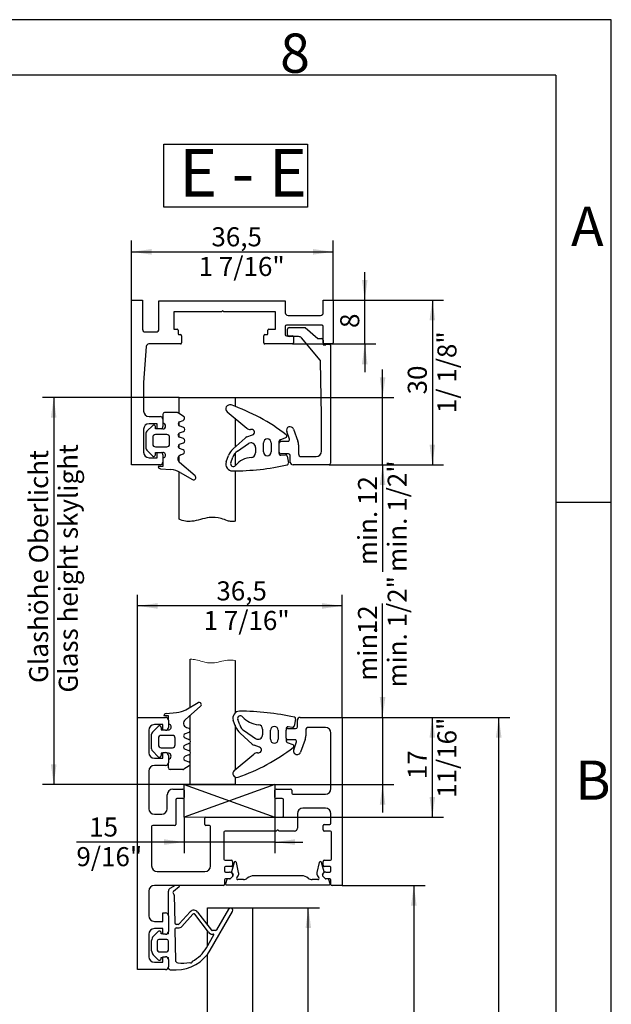
# Model space of a CAD drawing. Units: millimetres. Extents: x 7 to 412, y 7 to 291.
# Drawn here: x 359 to 412, y 203 to 291 of the extents above; entities that cross this region are included whole.
import ezdxf

# ---------------------------------------------------------------- set-up
doc = ezdxf.new("R2010")
doc.units = ezdxf.units.MM
doc.layers.add('FORMAT', color=7, linetype='Continuous')
doc.styles.add('SLDTEXTSTYLE0', font='TXT', dxfattribs={"width": 0.563})
doc.styles.add('SLDTEXTSTYLE1', font='TXT', dxfattribs={"width": 0.605})
doc.styles.add('SLDTEXTSTYLE2', font='TXT', dxfattribs={"width": 0.7})
doc.dimstyles.new('SLDDIMSTYLE0', dxfattribs={"dimtxt": 1.7, "dimasz": 1.8, "dimexe": 0, "dimexo": 0.0625, "dimgap": 0.425, "dimtad": 1, "dimdec": 1, "dimlfac": 2, "dimrnd": 1e-09, "dimzin": 12, "dimdsep": 46, "dimtxsty": 'SLDTEXTSTYLE1', "dimsah": 1, "dimcen": 0.09, "dimadec": 0, "dimazin": 3, "dimtfac": 1, "dimtmove": 0, "dimatfit": 0, "dimfxl": 1, "dimfrac": 2, "dimtolj": 1, "dimtzin": 12, "dimarcsym": 0})
doc.dimstyles.new('SLDDIMSTYLE1', dxfattribs={"dimtxt": 1.7, "dimasz": 1.8, "dimexe": 0, "dimexo": 0.0625, "dimgap": 0.425, "dimtad": 1, "dimdec": 1, "dimlfac": 2, "dimrnd": 1e-09, "dimzin": 12, "dimdsep": 46, "dimtxsty": 'SLDTEXTSTYLE1', "dimsah": 1, "dimcen": 0.09, "dimadec": 0, "dimazin": 3, "dimtfac": 1, "dimtofl": 0, "dimtmove": 0, "dimatfit": 3, "dimfxl": 1, "dimfrac": 2, "dimtolj": 1, "dimtzin": 12, "dimarcsym": 0})
doc.dimstyles.new('SLDDIMSTYLE5', dxfattribs={"dimtxt": 1.7, "dimasz": 1.8, "dimexe": 0, "dimexo": 0.0625, "dimgap": 0.425, "dimtad": 1, "dimdec": 0, "dimlfac": 2, "dimrnd": 1e-09, "dimzin": 12, "dimdsep": 46, "dimtxsty": 'SLDTEXTSTYLE1', "dimsah": 1, "dimcen": 0.09, "dimadec": 0, "dimazin": 3, "dimtfac": 1, "dimtmove": 0, "dimatfit": 0, "dimfxl": 1, "dimfrac": 2, "dimtolj": 1, "dimtzin": 12, "dimarcsym": 0})

# ---------------------------------------------------------------- blocks, each defined once
blk = doc.blocks.new('SW_NOTE_0_4')
at = {"layer": 'FORMAT', "color": 0}
for p, q in [((-0.024, 0.283), (-0.024, 5.905)), ((-0.024, 5.905), (12.779, 5.905)), ((12.779, 5.905), (12.779, 0.283)), ((12.779, 0.283), (-0.024, 0.283))]:
    blk.add_line(p, q, dxfattribs=at)
at = {"layer": 'FORMAT', "color": 0, "insert": (1.323, 5.457), "char_height": 4.2333, "attachment_point": 1, "style": 'SLDTEXTSTYLE0'}
blk.add_mtext('E - E', dxfattribs=at)
blk = doc.blocks.new('_D_54')
at = {"layer": 'FORMAT'}
for p, q in [((387.958, 228.331), (396.999, 228.331)), ((395.999, 219.432), (395.999, 228.331)), ((381.958, 219.432), (396.999, 219.432))]:
    blk.add_line(p, q, dxfattribs=at)
for points in [[(395.999, 228.331), (395.749, 226.531), (396.249, 226.531)], [(395.999, 219.432), (396.249, 221.232), (395.749, 221.232)]]:
    blk.add_solid(points, dxfattribs=at)
at = {"layer": 'FORMAT', "char_height": 1.7, "attachment_point": 1, "rotation": 90, "style": 'SLDTEXTSTYLE1'}
for s, insert in [('11/16"', (396.45, 221.145)), ('17', (393.806, 222.817))]:
    blk.add_mtext(s, dxfattribs=dict(at, insert=insert))
blk = doc.blocks.new('_D_55')
at = {"layer": 'FORMAT'}
for p, q in [((373.858, 219.432), (373.858, 216.205)), ((381.958, 219.432), (381.958, 216.205)), ((373.858, 217.205), (364.252, 217.205)), ((381.958, 217.205), (373.858, 217.205)), ((381.958, 217.205), (384.458, 217.205))]:
    blk.add_line(p, q, dxfattribs=at)
for points in [[(373.858, 217.205), (372.058, 217.455), (372.058, 216.955)], [(381.958, 217.205), (383.758, 216.955), (383.758, 217.455)]]:
    blk.add_solid(points, dxfattribs=at)
at = {"layer": 'FORMAT', "char_height": 1.7, "attachment_point": 1, "style": 'SLDTEXTSTYLE1'}
for s, insert in [('15', (365.391, 219.398)), ('9/16"', (364.252, 216.753))]:
    blk.add_mtext(s, dxfattribs=dict(at, insert=insert))
blk = doc.blocks.new('_D_56')
at = {"layer": 'FORMAT'}
for p, q in [((369.708, 228.331), (369.708, 239.27)), ((387.958, 228.331), (387.958, 239.27)), ((387.958, 238.27), (369.708, 238.27))]:
    blk.add_line(p, q, dxfattribs=at)
for points in [[(369.708, 238.27), (371.508, 238.02), (371.508, 238.52)], [(387.958, 238.27), (386.158, 238.52), (386.158, 238.02)]]:
    blk.add_solid(points, dxfattribs=at)
at = {"layer": 'FORMAT', "char_height": 1.7, "attachment_point": 1, "style": 'SLDTEXTSTYLE1'}
for s, insert in [('36,5', (376.735, 240.463)), ('1 7/16"', (375.596, 237.818))]:
    blk.add_mtext(s, dxfattribs=dict(at, insert=insert))
blk = doc.blocks.new('_D_58')
at = {"layer": 'FORMAT'}
for p, q in [((379.958, 211.331), (385.937, 211.331)), ((384.937, 122.831), (384.937, 211.331)), ((379.958, 122.831), (385.937, 122.831))]:
    blk.add_line(p, q, dxfattribs=at)
for points in [[(384.937, 211.331), (384.687, 209.531), (385.187, 209.531)], [(384.937, 122.831), (385.187, 124.631), (384.687, 124.631)]]:
    blk.add_solid(points, dxfattribs=at)
at = {"layer": 'FORMAT', "char_height": 1.7, "attachment_point": 1, "rotation": 90, "style": 'SLDTEXTSTYLE1'}
for s, insert in [('Door height', (385.389, 162.131)), ('Türhöhe', (382.744, 163.516))]:
    blk.add_mtext(s, dxfattribs=dict(at, insert=insert))
blk = doc.blocks.new('_D_59')
at = {"layer": 'FORMAT'}
for p, q in [((387.958, 213.331), (395.348, 213.331)), ((394.348, 213.331), (394.348, 119.331)), ((390.458, 119.331), (395.348, 119.331))]:
    blk.add_line(p, q, dxfattribs=at)
for points in [[(394.348, 213.331), (394.098, 211.531), (394.598, 211.531)], [(394.348, 119.331), (394.598, 121.131), (394.098, 121.131)]]:
    blk.add_solid(points, dxfattribs=at)
at = {"layer": 'FORMAT', "char_height": 1.7, "attachment_point": 1, "rotation": 90, "style": 'SLDTEXTSTYLE1'}
for s, insert in [('Frame rebate dimension', (394.8, 155.952)), ('Zargenfalzmaß', (392.155, 159.893))]:
    blk.add_mtext(s, dxfattribs=dict(at, insert=insert))
blk = doc.blocks.new('_D_60')
at = {"layer": 'FORMAT'}
for p, q in [((387.958, 228.331), (402.919, 228.331)), ((401.919, 119.331), (401.919, 228.331)), ((390.458, 119.331), (402.919, 119.331))]:
    blk.add_line(p, q, dxfattribs=at)
for points in [[(401.919, 228.331), (401.669, 226.531), (402.169, 226.531)], [(401.919, 119.331), (402.169, 121.131), (401.669, 121.131)]]:
    blk.add_solid(points, dxfattribs=at)
at = {"layer": 'FORMAT', "char_height": 1.7, "attachment_point": 1, "rotation": 90, "style": 'SLDTEXTSTYLE1'}
for s, insert in [('Outer frame dimension', (402.371, 164.089)), ('Türzargenaußenmaß', (399.726, 164.839))]:
    blk.add_mtext(s, dxfattribs=dict(at, insert=insert))
blk = doc.blocks.new('_D_61')
at = {"layer": 'FORMAT'}
for p, q in [((391.56, 228.331), (391.56, 238.485)), ((387.958, 228.331), (392.56, 228.331)), ((391.56, 228.331), (391.56, 222.331)), ((378.404, 222.331), (392.56, 222.331)), ((391.56, 222.331), (391.56, 219.831))]:
    blk.add_line(p, q, dxfattribs=at)
for points in [[(391.56, 228.331), (391.81, 230.131), (391.31, 230.131)], [(391.56, 222.331), (391.31, 220.531), (391.81, 220.531)]]:
    blk.add_solid(points, dxfattribs=at)
at = {"layer": 'FORMAT', "char_height": 1.7, "attachment_point": 1, "rotation": 90, "style": 'SLDTEXTSTYLE1'}
for s, insert in [('min. 1/2"', (392.012, 230.988)), ('12', (389.367, 235.748)), ('min.', (389.367, 231.595))]:
    blk.add_mtext(s, dxfattribs=dict(at, insert=insert))
blk = doc.blocks.new('_D_62')
at = {"layer": 'FORMAT'}
for p, q in [((373.404, 256.853), (361.226, 256.853)), ((362.226, 256.853), (362.226, 222.331)), ((374.404, 222.331), (361.226, 222.331))]:
    blk.add_line(p, q, dxfattribs=at)
for points in [[(362.226, 256.853), (361.976, 255.053), (362.476, 255.053)], [(362.226, 222.331), (362.476, 224.131), (361.976, 224.131)]]:
    blk.add_solid(points, dxfattribs=at)
at = {"layer": 'FORMAT', "char_height": 1.7, "attachment_point": 1, "rotation": 90, "style": 'SLDTEXTSTYLE1'}
for s, insert in [('Glashöhe Oberlicht', (360.032, 231.394)), ('Glass height skylight', (362.676, 230.54))]:
    blk.add_mtext(s, dxfattribs=dict(at, insert=insert))
blk = doc.blocks.new('_D_63')
at = {"layer": 'FORMAT'}
for p, q in [((369.164, 265.555), (369.164, 270.855)), ((387.147, 265.555), (387.147, 270.855)), ((369.164, 269.855), (387.147, 269.855))]:
    blk.add_line(p, q, dxfattribs=at)
for points in [[(369.164, 269.855), (370.964, 269.605), (370.964, 270.105)], [(387.147, 269.855), (385.347, 270.105), (385.347, 269.605)]]:
    blk.add_solid(points, dxfattribs=at)
at = {"layer": 'FORMAT', "char_height": 1.7, "attachment_point": 1, "style": 'SLDTEXTSTYLE1'}
for s, insert in [('36,5', (376.292, 272.048)), ('1 7/16"', (375.153, 269.403))]:
    blk.add_mtext(s, dxfattribs=dict(at, insert=insert))
blk = doc.blocks.new('_D_64')
at = {"layer": 'FORMAT'}
for p, q in [((387.147, 265.555), (396.999, 265.555)), ((395.999, 265.555), (395.999, 250.853)), ((386.786, 250.853), (396.999, 250.853))]:
    blk.add_line(p, q, dxfattribs=at)
for points in [[(395.999, 265.555), (395.749, 263.755), (396.249, 263.755)], [(395.999, 250.853), (396.249, 252.653), (395.749, 252.653)]]:
    blk.add_solid(points, dxfattribs=at)
at = {"layer": 'FORMAT', "char_height": 1.7, "attachment_point": 1, "rotation": 90, "style": 'SLDTEXTSTYLE1'}
for s, insert in [('1/ 1/8"', (396.45, 255.467)), ('30', (393.806, 257.139))]:
    blk.add_mtext(s, dxfattribs=dict(at, insert=insert))
blk = doc.blocks.new('_D_65')
at = {"layer": 'FORMAT'}
for p, q in [((391.56, 256.853), (391.56, 259.353)), ((378.404, 256.853), (392.56, 256.853)), ((391.56, 250.853), (391.56, 256.853)), ((386.786, 250.853), (392.56, 250.853)), ((391.56, 250.853), (391.56, 241.302))]:
    blk.add_line(p, q, dxfattribs=at)
for points in [[(391.56, 256.853), (391.81, 258.653), (391.31, 258.653)], [(391.56, 250.853), (391.31, 249.053), (391.81, 249.053)]]:
    blk.add_solid(points, dxfattribs=at)
at = {"layer": 'FORMAT', "char_height": 1.7, "attachment_point": 1, "rotation": 90, "style": 'SLDTEXTSTYLE1'}
for s, insert in [('min. 1/2"', (392.012, 241.302)), ('min. 12', (389.367, 241.908))]:
    blk.add_mtext(s, dxfattribs=dict(at, insert=insert))
blk = doc.blocks.new('_D_66')
at = {"layer": 'FORMAT'}
for p, q in [((389.971, 265.555), (389.971, 268.055)), ((387.147, 265.555), (390.971, 265.555)), ((389.971, 261.635), (389.971, 265.555)), ((383.521, 261.635), (390.971, 261.635)), ((389.971, 261.635), (389.971, 259.135))]:
    blk.add_line(p, q, dxfattribs=at)
for points in [[(389.971, 265.555), (390.221, 267.355), (389.721, 267.355)], [(389.971, 261.635), (389.721, 259.835), (390.221, 259.835)]]:
    blk.add_solid(points, dxfattribs=at)
at = {"layer": 'FORMAT', "insert": (387.78, 263.063), "char_height": 1.7, "attachment_point": 1, "rotation": 90, "style": 'SLDTEXTSTYLE1'}
blk.add_mtext('8', dxfattribs=at)

msp = doc.modelspace()

# ---------------------------------------------------------------- linework, layer by layer
at = {"color": 7, "linetype": 'Continuous', "lineweight": 25}
for p, q in [((369.1645, 250.8531), (369.1645, 265.5554)), ((369.1645, 265.5554), (370.1445, 265.5554)), ((370.1445, 265.5554), (370.1445, 262.9584)), ((371.6145, 262.9584), (371.6145, 265.4966)), ((371.6145, 265.4966), (382.8845, 265.4966)), ((382.8845, 265.4966), (382.8845, 264.4284)), ((386.2655, 264.4284), (386.2655, 265.5554)), ((386.2655, 265.5554), (387.1475, 265.5554)), ((387.1475, 265.5554), (387.1475, 261.7334)), ((377.2005, 264.5166), (372.9375, 264.5166)), ((372.9375, 264.5166), (372.9375, 262.9584)), ((377.2534, 264.5695), (377.2005, 264.5166)), ((377.3965, 264.5166), (377.3435, 264.5695)), ((382.0025, 264.5166), (377.3965, 264.5166)), ((382.0025, 262.9584), (382.0025, 264.5166)), ((383.1295, 264.1834), (386.0205, 264.1834)), ((370.3895, 262.7134), (371.3695, 262.7134)), ((372.9375, 262.9584), (373.2315, 262.9584)), ((373.3295, 262.8604), (373.3295, 262.5664)), ((381.3263, 262.5636), (381.3263, 262.8604)), ((381.4243, 262.9584), (382.0025, 262.9584)), ((382.8845, 263.2034), (382.8845, 262.4684)), ((386.1675, 263.3014), (382.9825, 263.3014)), ((383.0805, 262.4407), (383.0805, 262.9561)), ((383.2275, 263.1031), (384.6485, 263.1031)), ((384.6485, 263.1031), (385.7951, 262.1231)), ((386.2655, 261.7334), (386.2655, 263.2034)), ((373.4275, 262.4684), (373.5255, 262.4684)), ((373.6235, 262.3704), (373.6235, 261.7334)), ((380.9735, 261.7334), (380.9735, 262.3704)), ((381.0715, 262.4684), (381.2311, 262.4684)), ((382.9825, 262.3704), (383.5215, 262.3704)), ((384.0743, 262.2946), (383.2266, 262.2946)), ((383.6195, 262.2724), (383.6195, 261.7334)), ((385.9869, 260.2029), (384.3149, 262.1829)), ((385.7951, 262.1231), (386.1185, 262.1231)), ((386.2655, 261.9761), (386.2655, 261.5509)), ((370.4712, 261.4078), (370.2425, 258.2031)), ((373.5255, 261.6354), (370.7156, 261.6354)), ((383.5215, 261.6354), (381.0715, 261.6354)), ((386.2655, 261.5509), (386.5105, 261.5509)), ((387.0495, 261.6354), (386.3635, 261.6354)), ((386.5105, 261.5509), (386.5105, 261.6331)), ((386.5105, 261.6331), (386.8113, 261.6331)), ((386.927, 261.5174), (386.927, 250.9937)), ((386.1185, 255.2641), (386.0215, 260.111)), ((370.2425, 258.2031), (370.2425, 255.6551)), ((373.4042, 255.4431), (373.4042, 256.8531)), ((373.4042, 256.8531), (378.4042, 256.8531)), ((378.4042, 256.8531), (378.4042, 256.0638)), ((377.7014, 255.5952), (379.4473, 254.1303)), ((370.7325, 255.1651), (371.7125, 255.1651)), ((371.9575, 254.9201), (371.9575, 254.2831)), ((371.9577, 255.3598), (371.9577, 254.561)), ((373.2572, 255.5098), (372.1077, 255.5098)), ((373.8133, 255.1768), (373.339, 255.4855)), ((373.4448, 254.7019), (373.7726, 254.8212)), ((378.4042, 255.0056), (378.4042, 252.4427)), ((386.1185, 252.0781), (386.1185, 255.2641)), ((370.2425, 254.0381), (370.2425, 251.9801)), ((371.0534, 254.367), (370.5317, 253.8469)), ((371.4675, 254.5281), (370.7325, 254.5281)), ((371.3077, 254.061), (371.3093, 254.2608)), ((371.9577, 254.061), (371.3077, 254.061)), ((371.4675, 254.061), (371.4675, 254.5281)), ((373.4042, 254.3463), (373.4042, 254.6816)), ((373.7905, 254.2002), (373.4448, 254.3261)), ((379.8764, 254.0133), (379.7686, 254.0133)), ((383.607, 254.049), (384.0014, 252.9655)), ((370.4582, 253.6698), (370.4582, 252.352)), ((371.062, 253.3098), (371.062, 252.7084)), ((372.3134, 253.5598), (371.312, 253.5598)), ((372.5634, 252.7084), (372.5634, 253.3098)), ((373.4042, 253.3393), (373.4042, 253.6792)), ((373.4412, 253.6972), (373.7905, 253.8243)), ((373.7905, 253.1942), (373.4412, 253.3213)), ((379.2988, 253.2483), (378.2216, 252.2784)), ((379.4623, 253.3465), (379.9619, 253.5284)), ((382.4251, 253.0992), (382.9277, 253.2822)), ((382.4925, 252.9601), (383.1155, 252.9601)), ((383.2537, 253.1574), (383.0084, 253.8312)), ((370.5315, 252.1753), (371.0519, 251.6548)), ((371.312, 252.4584), (372.3134, 252.4584)), ((373.4042, 252.3369), (373.4042, 252.6722)), ((373.4448, 252.6925), (373.7905, 252.8183)), ((373.7737, 252.1969), (373.4448, 252.3166)), ((378.6103, 252.0757), (379.6028, 252.7449)), ((380.2264, 252.4133), (380.2264, 251.9133)), ((380.9264, 252.0133), (380.9264, 252.8133)), ((381.6264, 252.8133), (381.6264, 252.0133)), ((382.3264, 251.8633), (382.3264, 252.9583)), ((382.3455, 251.9801), (382.3455, 252.8131)), ((384.0605, 252.6304), (384.0605, 251.8331)), ((370.7325, 251.4901), (371.4675, 251.4901)), ((371.3105, 251.9625), (371.9582, 251.9625)), ((371.3105, 251.762), (371.3105, 251.9625)), ((371.4675, 251.4901), (371.4675, 251.9625)), ((371.9575, 251.7351), (371.9575, 251.4625)), ((371.9575, 251.4625), (371.9575, 250.71)), ((373.4042, 251.1103), (373.4042, 251.6368)), ((373.5685, 251.7494), (373.7737, 251.8241)), ((377.6126, 251.1185), (377.8158, 251.6767)), ((378.0129, 251.0488), (378.1916, 251.5399)), ((378.4042, 251.8956), (378.4042, 250.7682)), ((383.1785, 251.8331), (382.4925, 251.8331)), ((382.4945, 251.7144), (382.8883, 251.7622)), ((383.0537, 251.6419), (383.1737, 251.0245)), ((383.3255, 251.0981), (383.3255, 251.6861)), ((384.3055, 251.5881), (385.6285, 251.5881)), ((371.7125, 250.8531), (369.1645, 250.8531)), ((371.9575, 250.71), (371.5575, 250.71)), ((371.7575, 250.51), (372.683, 250.429)), ((374.8302, 249.862), (373.4566, 251.0603)), ((386.7864, 250.8531), (383.5705, 250.8531)), ((373.4042, 246.0135), (373.4042, 250.2249)), ((373.5087, 250.1686), (374.5987, 249.5381)), ((378.4042, 250.3145), (378.4042, 245.8166)), ((374.4042, 229.2431), (374.4042, 233.5141)), ((378.4042, 233.4144), (378.4042, 228.7202)), ((375.3301, 229.3209), (373.9565, 228.1227)), ((374.0086, 229.0143), (375.0987, 229.6449)), ((372.4574, 228.473), (372.0574, 228.473)), ((372.2574, 228.673), (373.1829, 228.754)), ((372.4574, 228.0925), (372.4574, 228.473)), ((374.4042, 226.2594), (374.4042, 228.5131)), ((369.7076, 205.8314), (369.7076, 228.3314)), ((369.7076, 228.3314), (372.2076, 228.3314)), ((371.0314, 227.0077), (371.5518, 227.5281)), ((371.9576, 227.6814), (371.2026, 227.6814)), ((371.9576, 227.1814), (371.9576, 227.6814)), ((372.4576, 228.0814), (372.4576, 227.4314)), ((378.447, 227.5128), (378.2438, 228.071)), ((378.4042, 227.6305), (378.4042, 223.6543)), ((378.8229, 227.6496), (378.6441, 228.1407)), ((383.8049, 228.165), (383.6849, 227.5476)), ((383.9576, 227.4895), (383.9576, 228.0845)), ((384.2045, 228.3314), (387.9576, 228.3314)), ((387.9576, 228.3314), (387.9576, 213.3314)), ((370.7076, 227.1864), (370.7076, 225.1764)), ((370.9582, 225.5131), (370.9582, 226.8309)), ((371.8105, 227.421), (371.8105, 227.2205)), ((371.8105, 227.2205), (371.9576, 227.2205)), ((372.8134, 226.7246), (371.8119, 226.7246)), ((372.2076, 227.1814), (371.9576, 227.1814)), ((372.3418, 227.2205), (372.4581, 227.2205)), ((374.2737, 226.9861), (373.9447, 226.8664)), ((374.0685, 227.4335), (374.2737, 227.3588)), ((379.93, 225.9412), (378.8528, 226.9111)), ((379.2415, 227.1138), (380.234, 226.4445)), ((380.8576, 227.2762), (380.8576, 226.7762)), ((381.5576, 226.3762), (381.5576, 227.1762)), ((382.2576, 227.1762), (382.2576, 226.3762)), ((382.9576, 227.3262), (382.9576, 227.1895)), ((382.9576, 226.4796), (382.9576, 227.1895)), ((383.1027, 227.3345), (383.8027, 227.3345)), ((383.5196, 227.4273), (383.1257, 227.4751)), ((384.7076, 227.1814), (384.7076, 226.6847)), ((386.4576, 227.4314), (384.9576, 227.4314)), ((386.9576, 221.9814), (386.9576, 226.9314)), ((371.5619, 226.4746), (371.5619, 225.8732)), ((373.0634, 225.8732), (373.0634, 226.4746)), ((374.2904, 225.9888), (373.9411, 225.8616)), ((373.9447, 226.4905), (374.2904, 226.3647)), ((374.4042, 225.2534), (374.4042, 226.0941)), ((380.5932, 225.6611), (380.0936, 225.8429)), ((382.9576, 226.4796), (382.9576, 226.2312)), ((383.0563, 226.0903), (383.559, 225.9073)), ((383.7384, 226.3345), (383.1027, 226.3345)), ((383.6292, 225.4457), (383.8794, 226.1332)), ((384.6473, 226.3427), (384.24, 225.2234)), ((371.5533, 224.816), (371.0316, 225.3361)), ((371.9576, 225.122), (371.8076, 225.122)), ((371.8076, 225.122), (371.8092, 224.9222)), ((371.8119, 225.6232), (372.8134, 225.6232)), ((371.9576, 224.6814), (371.9576, 225.1814)), ((371.9576, 225.1814), (372.2076, 225.1814)), ((372.4576, 225.122), (372.3695, 225.122)), ((372.4576, 224.9314), (372.4576, 224.2814)), ((373.9411, 225.4858), (374.2904, 225.3586)), ((374.2904, 224.9827), (373.9447, 224.8569)), ((374.4042, 222.3314), (374.4042, 225.088)), ((378.3327, 223.5943), (380.0785, 225.0592)), ((380.3999, 225.1762), (380.5076, 225.1762)), ((371.2026, 224.6814), (371.9576, 224.6814)), ((372.2076, 224.0314), (371.2026, 224.0314)), ((372.4576, 223.8232), (372.4576, 224.2814)), ((374.3132, 224.0062), (373.839, 223.6975)), ((373.9447, 224.481), (374.2725, 224.3617)), ((370.7026, 223.5314), (370.7026, 220.1824)), ((373.7571, 223.6732), (372.6076, 223.6732)), ((378.4042, 222.3314), (374.4042, 222.3314)), ((378.4042, 223.0116), (378.4042, 222.3314)), ((372.3576, 220.1824), (372.3576, 221.4324)), ((372.8576, 221.9324), (373.7576, 221.9324)), ((373.8576, 221.8324), (373.8576, 221.1824)), ((381.9576, 221.1824), (381.9576, 221.8324)), ((382.0576, 221.9324), (383.3576, 221.9324)), ((383.4576, 221.8324), (383.4576, 221.5814)), ((383.5576, 221.4814), (386.4576, 221.4814)), ((373.1076, 220.9824), (373.1076, 218.7824)), ((373.7576, 221.0824), (373.2076, 221.0824)), ((382.6076, 221.0824), (382.0576, 221.0824)), ((382.7076, 219.5324), (382.7076, 220.9824)), ((371.2026, 219.6824), (371.8576, 219.6824)), ((383.9576, 219.7314), (383.9576, 218.4324)), ((386.4576, 220.2314), (384.4576, 220.2314)), ((386.9576, 218.8824), (386.9576, 219.7314)), ((375.7076, 218.7824), (375.7076, 219.3324)), ((375.8076, 219.4324), (382.6076, 219.4324)), ((386.3576, 218.7824), (386.8576, 218.7824)), ((370.9576, 218.5824), (370.9576, 215.0814)), ((373.0076, 218.6824), (371.0576, 218.6824)), ((376.1076, 218.6824), (375.8076, 218.6824)), ((376.2076, 215.0814), (376.2076, 218.5824)), ((377.4076, 218.0824), (377.4076, 215.6824)), ((382.0826, 218.1824), (377.5076, 218.1824)), ((382.1619, 218.2617), (382.0826, 218.1824)), ((382.3326, 218.1824), (382.2534, 218.2617)), ((383.7076, 218.1824), (382.3326, 218.1824)), ((386.2576, 218.2824), (386.2576, 218.6824)), ((386.9076, 218.1824), (386.3576, 218.1824)), ((387.0076, 215.6824), (387.0076, 218.0824)), ((377.5076, 215.5824), (378.0601, 215.5824)), ((378.3216, 215.3908), (378.095, 214.545)), ((378.1601, 215.4824), (378.1601, 215.1324)), ((378.7224, 214.4921), (378.5157, 215.3874)), ((385.9164, 215.3874), (385.7097, 214.4921)), ((386.337, 214.545), (386.1104, 215.3908)), ((386.2576, 215.1324), (386.2576, 215.4824)), ((386.3576, 215.5824), (386.9076, 215.5824)), ((371.4576, 214.5814), (375.7076, 214.5814)), ((377.4576, 214.9325), (377.4576, 214.6293)), ((377.5555, 214.5315), (377.9076, 214.5315)), ((378.0602, 215.0325), (377.5576, 215.0325)), ((378.1117, 214.4589), (378.2214, 214.3134)), ((386.2106, 214.3134), (386.3203, 214.4589)), ((386.8576, 215.0324), (386.3576, 215.0324)), ((386.5076, 214.5314), (386.8597, 214.5314)), ((386.9576, 214.6294), (386.9576, 214.9324)), ((377.4576, 213.8314), (377.4576, 213.4314)), ((377.6693, 213.8626), (377.5491, 213.4928)), ((377.7625, 213.9314), (377.5576, 213.9314)), ((377.9313, 213.9314), (377.764, 213.9314)), ((377.9076, 213.9314), (377.963, 213.9365)), ((378.5535, 214.0079), (378.6681, 214.1843)), ((379.1641, 213.8534), (378.6374, 213.8534)), ((384.3399, 214.2042), (380.0921, 214.2042)), ((385.7946, 213.8534), (385.2679, 213.8534)), ((385.7639, 214.1843), (385.8785, 214.0079)), ((386.4912, 213.9318), (386.5076, 213.9314)), ((386.668, 213.9314), (386.5007, 213.9314)), ((386.8599, 213.9314), (386.668, 213.9314)), ((386.8829, 213.4928), (386.7628, 213.8626)), ((386.9576, 213.4336), (386.9576, 213.8336)), ((370.7076, 212.8314), (370.7076, 210.6314)), ((377.3576, 213.3314), (371.2076, 213.3314)), ((372.4576, 210.6314), (372.4576, 212.8348)), ((373.0677, 213.3314), (372.5826, 213.0513)), ((372.9112, 212.8232), (373.413, 213.2443)), ((377.6135, 213.4042), (386.8185, 213.4042)), ((387.9576, 213.3314), (387.0599, 213.3314)), ((372.9733, 212.4744), (373.0194, 210.0122)), ((371.9576, 210.1314), (371.9576, 210.8814)), ((371.9576, 210.8814), (372.2076, 210.8814)), ((373.4075, 209.8974), (374.4102, 210.9913)), ((375.0607, 210.9627), (376.2945, 209.3541)), ((375.9576, 209.7934), (375.9576, 211.3314)), ((375.9576, 211.3314), (379.9576, 211.3314)), ((376.189, 207.565), (378.1808, 211.015)), ((376.7808, 209.39), (377.8344, 211.215)), ((379.9576, 211.3314), (379.9576, 147.9864)), ((371.2076, 210.1314), (371.9576, 210.1314)), ((372.4576, 210.6314), (372.4576, 209.2314)), ((374.6498, 210.7716), (373.6471, 209.6778)), ((376.0367, 209.1564), (374.8029, 210.7649)), ((371.5422, 209.2211), (371.1041, 208.7829)), ((371.9576, 209.4814), (371.2076, 209.4814)), ((371.8076, 209.015), (371.7977, 209.1281)), ((371.9576, 208.9814), (371.9576, 209.4814)), ((372.4576, 209.015), (372.4576, 209.2314)), ((373.0311, 209.3872), (373.0817, 206.6788)), ((373.3338, 209.865), (373.1694, 209.865)), ((373.181, 209.54), (373.3338, 209.54)), ((375.9576, 207.9644), (375.9576, 209.2594)), ((376.6508, 209.315), (376.3739, 209.315)), ((370.7076, 208.9814), (370.7076, 206.9814)), ((370.9576, 207.5007), (370.9576, 208.4294)), ((371.4576, 208.365), (371.4576, 207.565)), ((372.3076, 208.515), (371.6076, 208.515)), ((371.9576, 209.015), (371.8076, 209.015)), ((372.2076, 208.9814), (371.9576, 208.9814)), ((372.4576, 209.015), (372.3328, 209.015)), ((372.4576, 207.565), (372.4576, 208.365)), ((375.8426, 207.765), (376.5065, 208.915)), ((376.3739, 208.99), (376.4632, 208.99)), ((371.6076, 207.415), (372.3076, 207.415)), ((371.1041, 207.1471), (371.5422, 206.7089)), ((371.2076, 206.4814), (371.9576, 206.4814)), ((371.7977, 206.8019), (371.8076, 206.915)), ((371.8076, 206.915), (371.9576, 206.915)), ((371.9576, 206.4814), (371.9576, 206.9814)), ((371.9576, 206.9814), (372.2076, 206.9814)), ((372.3773, 206.915), (372.4576, 206.915)), ((372.4576, 206.7314), (372.4576, 206.915)), ((372.4576, 206.7314), (372.4576, 206.0814)), ((375.9576, 147.8075), (375.9576, 207.2147)), ((372.2076, 205.8314), (369.7076, 205.8314)), ((372.4576, 205.965), (372.4576, 206.0814)), ((372.6076, 205.815), (373.1579, 205.815))]:
    msp.add_line(p, q, dxfattribs=at)
at = {"color": 7, "linetype": 'Continuous', "lineweight": 25, "flags": 128}
for points in [[(386.2254, 214.333), (386.2076, 214.2314), (386.2102, 214.1924)], [(386.5076, 214.5314), (386.3928, 214.5086), (386.3287, 214.4722)]]:
    msp.add_lwpolyline(points, dxfattribs=at)
at = {"color": 7, "linetype": 'Continuous', "lineweight": 25}
for centre, radius, start, end in [((377.2985, 264.5245), 0.0637, 45, 135), ((383.1295, 264.4284), 0.245, 180, 270), ((386.0205, 264.4284), 0.245, 270, 0), ((370.3895, 262.9584), 0.245, 180, 270), ((371.3695, 262.9584), 0.245, 270, 0), ((373.2315, 262.8604), 0.098, 0, 90), ((381.4243, 262.8604), 0.098, 90, 180), ((382.9825, 263.2034), 0.098, 90, 180), ((383.2275, 262.9561), 0.147, 90, 180), ((386.1675, 263.2034), 0.098, 0, 90), ((373.4275, 262.5664), 0.098, 180, 270), ((373.5255, 262.3704), 0.098, 0, 90), ((381.0715, 262.3704), 0.098, 90, 180), ((381.2311, 262.5636), 0.0952, 270, 0), ((382.9825, 262.4684), 0.098, 180, 270), ((383.2266, 262.4407), 0.1461, 180, 270), ((383.5215, 262.2724), 0.098, 0, 90), ((384.0743, 261.9798), 0.3148, 40.179234, 90), ((386.1185, 261.9761), 0.147, 0, 90), ((370.7156, 261.3904), 0.245, 90, 175.917106), ((373.5255, 261.7334), 0.098, 270, 0), ((381.0715, 261.7334), 0.098, 180, 270), ((383.5215, 261.7334), 0.098, 270, 0), ((386.3635, 261.7334), 0.098, 180, 270), ((386.8113, 261.5174), 0.1156, 0, 90), ((387.0495, 261.7334), 0.098, 270, 0), ((385.8745, 260.1081), 0.147, 1.145992, 40.179234), ((370.7325, 255.6551), 0.49, 180, 270), ((377.9264, 255.8633), 0.35, 70.906987, 230), ((372.3166, 239.6567), 17.5, 52.509157, 70.906987), ((371.7125, 254.9201), 0.245, 0, 90), ((372.1077, 255.3598), 0.15, 90, 180), ((373.2572, 255.3598), 0.15, 56.935381, 90), ((373.7042, 255.0092), 0.2, 290, 56.935381), ((370.7325, 254.0381), 0.49, 90, 180), ((370.7082, 253.6698), 0.25, 134.913469, 180), ((371.1593, 254.2608), 0.15, 360, 134.913469), ((371.7125, 254.2831), 0.245, 294.95709, 0), ((371.9577, 254.311), 0.25, 270, 90), ((373.5132, 254.514), 0.2, 110, 250), ((373.7221, 254.0123), 0.2, 290, 70), ((379.7686, 254.5133), 0.5, 230, 270), ((379.8764, 253.7633), 0.25, 290, 90), ((383.3077, 253.9401), 0.3185, 20, 200), ((371.312, 253.3098), 0.25, 90, 180), ((372.3134, 253.3098), 0.25, 0, 90), ((373.5096, 253.5093), 0.2, 110, 250), ((373.7221, 253.0062), 0.2, 290, 70), ((379.6333, 252.8767), 0.5, 110, 132), ((381.2764, 252.8133), 0.35, 360, 180), ((382.4764, 252.9583), 0.15, 110, 180), ((382.4925, 252.8131), 0.147, 90, 180), ((382.8764, 253.4231), 0.15, 290, 52.509157), ((383.1155, 253.1071), 0.147, 270, 20), ((383.0805, 252.6304), 0.98, 360, 20), ((370.7082, 252.352), 0.25, 180, 225), ((371.312, 252.7084), 0.25, 180, 270), ((372.3134, 252.7084), 0.25, 270, 0), ((373.5132, 252.5045), 0.2, 110, 250), ((373.7059, 252.0105), 0.1983, 290, 70), ((379.2253, 251.1637), 1.5, 132, 160), ((379.8264, 252.4133), 0.4, 0, 123.993243), ((370.7325, 251.9801), 0.49, 180, 270), ((371.159, 251.762), 0.1515, 225, 360), ((371.7125, 251.7351), 0.245, 0, 68.149447), ((371.9582, 251.7125), 0.25, 269.840588, 90), ((373.7053, 251.3736), 0.4, 110, 231.551777), ((379.2253, 251.1637), 1.1, 123.993243, 160), ((379.972, 249.5177), 2, 93.477788, 140.022999), ((379.8264, 251.9133), 0.4, 273.477788, 0), ((381.2764, 252.0133), 0.35, 180, 0), ((382.4764, 251.8633), 0.15, 180, 276.922186), ((382.4925, 251.9801), 0.147, 180, 270), ((382.9064, 251.6133), 0.15, 11, 96.922186), ((383.1785, 251.6861), 0.147, 0, 90), ((384.3055, 251.8331), 0.245, 180, 270), ((385.6285, 252.0781), 0.49, 270, 0), ((371.7575, 250.71), 0.2, 180, 270), ((371.7125, 251.0981), 0.245, 270, 0), ((372.5087, 248.4366), 2, 60, 85), ((378.1764, 250.9133), 0.6, 160, 270), ((378.2478, 250.9633), 0.25, 160, 320.022999), ((378.1764, 272.8133), 22.5, 270, 282.533021), ((383.0264, 250.9959), 0.15, 282.533021, 11), ((383.5705, 251.0981), 0.245, 180, 270), ((386.7864, 250.9937), 0.1406, 270, 0), ((374.6987, 249.7113), 0.2, 240, 48.899282), ((375.1987, 229.4717), 0.2, 311.100718, 120), ((372.2574, 228.473), 0.2, 90, 180), ((373.0086, 230.7464), 2, 275, 300), ((378.8076, 228.2762), 0.6, 90, 200), ((378.8791, 228.2262), 0.25, 39.977001, 200), ((378.8076, 206.3762), 22.5, 77.466979, 90), ((380.6032, 229.6718), 2, 219.977001, 266.522212), ((371.2026, 227.1864), 0.495, 90, 180), ((371.6589, 227.421), 0.1515, 0, 135), ((372.2076, 228.0814), 0.25, 0, 90), ((372.4581, 227.4705), 0.25, 270, 90.159412), ((374.2053, 227.8094), 0.4, 128.448223, 250), ((379.8565, 228.0258), 1.5, 200, 228), ((379.8565, 228.0258), 1.1, 200, 236.006757), ((380.4576, 227.2762), 0.4, 0, 86.522212), ((381.9076, 227.1762), 0.35, 0, 180), ((383.5376, 227.5762), 0.15, 263.077814, 349), ((383.6576, 228.1936), 0.15, 349, 77.466979), ((383.8027, 227.4895), 0.155, 270, 0), ((384.2045, 228.0845), 0.2469, 90, 180), ((371.2082, 226.8309), 0.25, 135, 180), ((371.8119, 226.4746), 0.25, 90, 180), ((372.2076, 227.4314), 0.25, 270, 0), ((372.8134, 226.4746), 0.25, 0, 90), ((374.0131, 226.6784), 0.2, 110, 250), ((374.2058, 227.1725), 0.1983, 290, 70), ((380.4576, 226.7762), 0.4, 236.006757, 0), ((383.1076, 227.3262), 0.15, 83.077814, 180), ((383.1027, 227.1895), 0.145, 90, 180), ((383.7076, 226.6847), 1, 340, 0), ((384.9576, 227.1814), 0.25, 90, 180), ((386.4576, 226.9314), 0.5, 0, 90), ((371.8119, 225.8732), 0.25, 180, 270), ((372.8134, 225.8732), 0.25, 270, 0), ((374.0095, 225.6737), 0.2, 110, 250), ((374.222, 226.1767), 0.2, 290, 70), ((380.2646, 226.3128), 0.5, 228, 250), ((381.9076, 226.3762), 0.35, 180, 0), ((383.1027, 226.4796), 0.145, 180, 270), ((383.1076, 226.2312), 0.15, 180, 250), ((383.5076, 225.7664), 0.15, 307.490843, 70), ((383.7384, 226.1845), 0.15, 340, 90), ((371.2026, 225.1764), 0.495, 180, 270), ((371.2082, 225.5131), 0.25, 180, 225.086531), ((371.6592, 224.9222), 0.15, 225.086531, 0), ((372.2076, 224.9314), 0.25, 0, 90), ((372.4576, 224.872), 0.25, 270, 90), ((374.0131, 224.669), 0.2, 110, 250), ((374.222, 225.1707), 0.2, 290, 70), ((372.9478, 239.5327), 17.5, 289.093013, 307.490843), ((380.3999, 224.6762), 0.5, 90, 130), ((380.5076, 225.4262), 0.25, 270, 70), ((383.9346, 225.3345), 0.325, 160, 340), ((371.2026, 223.5314), 0.5, 90, 180), ((372.2076, 224.2814), 0.25, 270, 0), ((374.2041, 224.1738), 0.2, 303.064619, 70), ((372.6076, 223.8232), 0.15, 180, 270), ((373.7571, 223.8232), 0.15, 270, 303.064619), ((378.5576, 223.3262), 0.35, 130, 289.093013), ((372.8576, 221.4324), 0.5, 90, 180), ((373.7576, 221.8324), 0.1, 0, 90), ((382.0576, 221.8324), 0.1, 90, 180), ((383.3576, 221.8324), 0.1, 0, 90), ((383.5576, 221.5814), 0.1, 180, 270), ((386.4576, 221.9814), 0.5, 270, 0), ((373.2076, 220.9824), 0.1, 90, 180), ((373.7576, 221.1824), 0.1, 270, 0), ((382.0576, 221.1824), 0.1, 180, 270), ((382.6076, 220.9824), 0.1, 0, 90), ((371.2026, 220.1824), 0.5, 180, 270), ((371.8576, 220.1824), 0.5, 270, 0), ((384.4576, 219.7314), 0.5, 90, 180), ((386.4576, 219.7314), 0.5, 0, 90), ((373.0076, 218.7824), 0.1, 270, 0), ((375.8076, 219.3324), 0.1, 90, 180), ((375.8076, 218.7824), 0.1, 180, 270), ((382.6076, 219.5324), 0.1, 270, 0), ((386.3576, 218.6824), 0.1, 90, 180), ((386.8576, 218.8824), 0.1, 270, 0), ((371.0576, 218.5824), 0.1, 90, 180), ((376.1076, 218.5824), 0.1, 0, 90), ((377.5076, 218.0824), 0.1, 90, 180), ((382.2076, 218.216), 0.0646, 45, 135), ((383.7076, 218.4324), 0.25, 270, 0), ((386.3576, 218.2824), 0.1, 180, 270), ((386.9076, 218.0824), 0.1, 0, 90), ((377.5076, 215.6824), 0.1, 180, 270), ((378.0601, 215.4824), 0.1, 0, 90), ((378.4182, 215.3649), 0.1, 13, 165), ((386.0138, 215.3649), 0.1, 15, 167), ((386.3576, 215.4824), 0.1, 90, 180), ((386.9076, 215.6824), 0.1, 270, 0), ((371.4576, 215.0814), 0.5, 180, 270), ((375.7076, 215.0814), 0.5, 270, 0), ((377.5576, 214.9325), 0.1, 90, 180), ((377.5555, 214.6293), 0.0979, 180, 270), ((377.9076, 214.2314), 0.3, 38.43523, 90), ((378.0602, 215.1324), 0.1, 270, 0), ((378.1916, 214.5191), 0.1, 165, 217), ((377.9076, 214.2314), 0.3, 345.130518, 35.56477), ((378.1416, 214.2532), 0.1, 330.126297, 37), ((378.3326, 214.4021), 0.4, 327, 13), ((386.0994, 214.4021), 0.4, 167, 213), ((386.2905, 214.2532), 0.1, 143, 209.873703), ((386.3576, 215.1324), 0.1, 180, 270), ((386.2404, 214.5191), 0.1, 323, 15), ((386.8576, 214.9324), 0.1, 359.999766, 90), ((386.8597, 214.6294), 0.098, 270, 0), ((377.5576, 213.8314), 0.1, 90, 180), ((377.6135, 213.4719), 0.0677, 162, 270), ((377.764, 213.8318), 0.0996, 90, 162), ((377.9313, 214.0314), 0.1, 270, 302.933937), ((377.5779, 214.5769), 0.75, 302.933937, 330.126297), ((378.6374, 213.9534), 0.1, 147, 270), ((379.1641, 214.3534), 0.5, 270, 311.409622), ((380.0921, 213.3012), 0.903, 90, 131.409622), ((384.3399, 213.3012), 0.903, 48.590378, 90), ((385.2679, 214.3534), 0.5, 228.590378, 270), ((385.7946, 213.9534), 0.1, 270, 33), ((386.8541, 214.5769), 0.75, 209.873703, 237.066063), ((386.5007, 214.0314), 0.1, 237.066063, 270), ((386.668, 213.8318), 0.0996, 18, 90), ((386.8185, 213.4719), 0.0677, 270, 18), ((386.8599, 213.8336), 0.0978, 0, 90), ((371.2076, 212.8314), 0.5, 90, 180), ((372.7076, 212.8348), 0.25, 120, 180), ((373.0076, 212.7083), 0.15, 130, 232.107845), ((372.8234, 212.4716), 0.15, 1.071351, 52.107845), ((373.3326, 213.34), 0.125, 310, 356.041515), ((377.3576, 213.4314), 0.1, 270, 0), ((387.0599, 213.4336), 0.1022, 180, 270), ((372.2076, 210.6314), 0.25, 0, 90), ((374.7235, 210.7041), 0.425, 37.488615, 137.488615), ((374.7235, 210.7041), 0.1, 37.488615, 137.488615), ((378.0076, 211.115), 0.2, 330, 150), ((371.2076, 210.6314), 0.5, 180, 270), ((373.1694, 210.015), 0.15, 181.071351, 270), ((371.2076, 208.9814), 0.5, 90, 180), ((371.6483, 209.115), 0.15, 5, 135), ((372.2076, 209.2314), 0.25, 270, 0), ((373.181, 209.39), 0.15, 90, 181.071351), ((373.3338, 209.965), 0.1, 270, 317.488615), ((373.3338, 209.965), 0.425, 270, 317.488615), ((376.3739, 209.415), 0.425, 217.488615, 270), ((376.3739, 209.415), 0.1, 217.488615, 270), ((376.6508, 209.465), 0.15, 270, 330), ((371.4576, 208.4294), 0.5, 135, 180), ((371.6076, 208.365), 0.15, 90, 180), ((372.3076, 208.365), 0.15, 0, 90), ((376.4632, 208.94), 0.05, 330, 90), ((371.4576, 207.5007), 0.5, 180, 225), ((371.6076, 207.565), 0.15, 180, 270), ((372.3076, 207.565), 0.15, 270, 360), ((373.1579, 209.315), 3.5, 270, 330), ((373.1579, 209.315), 3.1, 297.882275, 330), ((371.2076, 206.9814), 0.5, 180, 270), ((371.6483, 206.815), 0.15, 225, 355), ((372.2076, 206.7314), 0.25, 0, 90), ((373.3317, 206.6835), 0.25, 181.071351, 261.283631), ((373.7636, 209.5005), 3.1, 261.283631, 281.166674), ((374.4576, 206.5764), 0.15, 231.349408, 359.428305), ((372.2076, 206.0814), 0.25, 270, 0), ((372.6076, 205.965), 0.15, 180, 270)]:
    msp.add_arc(centre, radius, start, end, dxfattribs=at)
msp.add_open_spline([(378.4042, 245.8166), (378.2981, 245.8026), (378.0732, 245.7728), (377.6524, 245.8898), (377.0281, 246.1365), (376.1779, 246.2088), (375.3204, 245.9727), (374.6193, 245.8033), (373.9517, 245.7809), (373.5901, 245.9345), (373.4042, 246.0135)], degree=3, knots=[0, 0, 0, 0, 0.0622363, 0.1319329, 0.2520904, 0.4582194, 0.6163499, 0.772003, 0.8827304, 1, 1, 1, 1], dxfattribs=at)
at = {"color": 7, "linetype": 'Continuous', "lineweight": 18}
msp.add_open_spline([(374.4042, 233.5141), (374.5769, 233.5069), (374.948, 233.4913), (375.5781, 233.2477), (376.3174, 233.1329), (377.066, 233.2892), (377.7286, 233.47), (378.1799, 233.4328), (378.4042, 233.4144)], degree=3, knots=[0, 0, 0, 0, 0.1269862, 0.2727449, 0.4963549, 0.6678593, 0.8349976, 1, 1, 1, 1], dxfattribs=at)
at = {"layer": 'FORMAT'}
for p, q in [((411.96, 290.565), (7.05, 290.565)), ((411.96, 6.93), (411.96, 290.565)), ((407, 285.615), (12, 285.615)), ((407, 285.615), (406.9942, 11.385)), ((411.96, 247.5), (406.9992, 247.5))]:
    msp.add_line(p, q, dxfattribs=at)
at = {"layer": 'FORMAT', "lineweight": 25}
for p, q in [((373.8576, 219.4324), (373.8576, 222.3314)), ((373.8576, 222.3314), (381.9576, 222.3314)), ((381.9576, 222.3314), (373.8576, 219.4324)), ((373.8576, 222.3314), (381.9576, 219.4324)), ((381.9576, 222.3314), (381.9576, 219.4324))]:
    msp.add_line(p, q, dxfattribs=at)
at = {"layer": 'FORMAT', "lineweight": 18}
msp.add_line((381.9576, 219.4324), (373.8576, 219.4324), dxfattribs=at)

# ---------------------------------------------------------------- block references
at = {"layer": 'FORMAT'}
msp.add_blockref('SW_NOTE_0_4', (372.0825, 273.5637), dxfattribs=at)

# ---------------------------------------------------------------- texts
at = {"layer": 'FORMAT', "char_height": 3.5, "attachment_point": 1, "style": 'SLDTEXTSTYLE2'}
for s, insert in [('8', (382.425, 289.3281)), ('A', (408.3692, 273.8774)), ('B', (408.7583, 224.4765))]:
    msp.add_mtext(s, dxfattribs=dict(at, insert=insert))

# ---------------------------------------------------------------- dimensions: what is measured, and where the dimension line sits
at = {"layer": 'FORMAT'}
for base, p1, p2, dimstyle, picture, middle in [((387.1475, 267.212), (369.1645, 265.5554), (387.1475, 265.5554), 'SLDDIMSTYLE1', '_D_63', (378.156, 267.212)), ((373.8576, 214.5618), (381.9576, 219.4324), (373.8576, 219.4324), 'SLDDIMSTYLE0', '_D_55', (366.4558, 214.5618))]:
    dim = msp.add_linear_dim(base=base, p1=p1, p2=p2, dimstyle=dimstyle, dxfattribs=at)
    dim.commit()
    dim.dimension.update_dxf_attribs({"geometry": picture, "text_midpoint": middle, "dimtype": 160})
for base, p1, p2, angle, dimstyle, picture, middle in [((389.9715, 265.5554), (383.5215, 261.6354), (387.1475, 265.5554), 90, 'SLDDIMSTYLE5', '_D_66', (389.9715, 263.5954)), ((398.6416, 250.8531), (387.1475, 265.5554), (386.7864, 250.8531), 90, 'SLDDIMSTYLE1', '_D_64', (398.6416, 258.2042)), ((394.2029, 256.8531), (386.7864, 250.8531), (378.4042, 256.8531), 90, 'SLDDIMSTYLE0', '_D_65', (394.2029, 245.0498)), ((367.5122, 222.3314), (373.4042, 256.8531), (374.4042, 222.3314), 90, 'SLDDIMSTYLE1', '_D_62', (367.5122, 239.5923)), ((369.7076, 235.6268), (387.9576, 228.3314), (369.7076, 228.3314), 0, 'SLDDIMSTYLE1', '_D_56', (378.5991, 235.6268)), ((398.6416, 228.3314), (381.9576, 219.4324), (387.9576, 228.3314), 90, 'SLDDIMSTYLE1', '_D_54', (398.6416, 223.8819)), ((404.5619, 228.3314), (390.4576, 119.3314), (387.9576, 228.3314), 90, 'SLDDIMSTYLE1', '_D_60', (404.5619, 173.8314)), ((396.9911, 119.3314), (387.9576, 213.3314), (390.4576, 119.3314), 90, 'SLDDIMSTYLE1', '_D_59', (396.9911, 166.3314)), ((387.5802, 211.3314), (379.9576, 122.8314), (379.9576, 211.3314), 90, 'SLDDIMSTYLE1', '_D_58', (387.5802, 167.0814))]:
    dim = msp.add_linear_dim(base=base, p1=p1, p2=p2, angle=angle, dimstyle=dimstyle, dxfattribs=at)
    dim.commit()
    dim.dimension.update_dxf_attribs({"geometry": picture, "text_midpoint": middle, "dimtype": 160})
dim = msp.add_linear_dim(base=(394.2029, 222.3314), p1=(387.9576, 228.3314), p2=(378.4042, 222.3314), angle=90, text='min. <>', dimstyle='SLDDIMSTYLE0', dxfattribs=at)
dim.commit()
dim.dimension.update_dxf_attribs({"geometry": '_D_61', "text_midpoint": (394.2029, 234.7366), "dimtype": 160})

doc.saveas('drawing.dxf')
